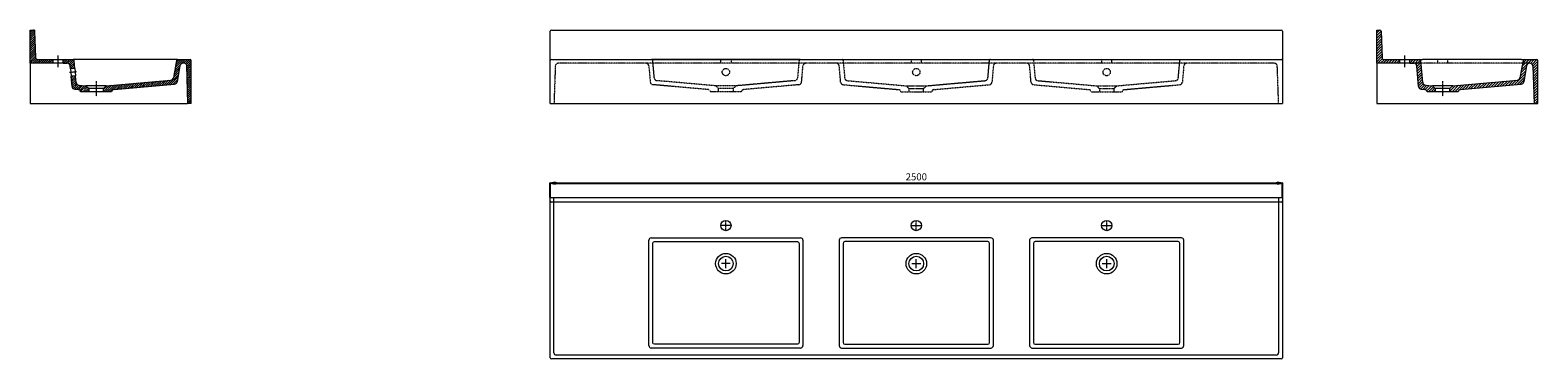
# Model space of a CAD drawing. Units: millimetres. Extents: x -2055 to 44567, y 150 to 1275.
# Drawn here: x 39420 to 44567, y 150 to 1272 of the extents above; entities that cross this region are included whole.
import ezdxf

# ---------------------------------------------------------------- set-up
doc = ezdxf.new("R2010")
doc.units = ezdxf.units.MM
doc.header["$LTSCALE"] = 0.3
doc.linetypes.add('AXES2', pattern=[28.575, 19.05, -3.175, 3.175, -3.175])
doc.linetypes.add('CACHE2', pattern=[4.7625, 3.175, -1.5875])
doc.layers.get('0').update_dxf_attribs({"color": 151, "plot": 0})
for name, color, linetype, lineweight in [('0-AXE', 7, 'AXES2', 9), ('0-CE', 7, 'Continuous', 20), ('0-CI', 7, 'Continuous', 13), ('0-NV', 7, 'CACHE2', 5), ('01-HACH', 251, 'Continuous', 9), ('HACH', 251, 'Continuous', 9)]:
    doc.layers.add(name, color=color, linetype=linetype, lineweight=lineweight)
doc.styles.add('Arial', font='arial.ttf')
doc.dimstyles.new('Amo 1_10', dxfattribs={"dimtxt": 24, "dimasz": 19, "dimexe": 1.25, "dimexo": 0.625, "dimgap": 6, "dimtad": 1, "dimtoh": 1, "dimdec": 1, "dimtxsty": 'Arial', "dimblk": 'CLOSEDBLANK', "dimcen": 20, "dimclrd": 256, "dimclre": 256, "dimclrt": 256, "dimadec": 1, "dimazin": 0, "dimtfac": 1, "dimtdec": 1, "dimtmove": 0, "dimatfit": 3, "dimldrblk": 'CLOSEDBLANK', "dimfxl": 1, "dimtfill": 1, "dimlwd": -1, "dimlwe": -1, "dimarcsym": 0})

# ---------------------------------------------------------------- blocks, each defined once
blk = doc.blocks.new('_ClosedBlank')
at = {"color": 0, "linetype": 'ByBlock', "lineweight": -2}
for p, q in [((-1, 0.17), (0, 0)), ((-1, 0.17), (-1, -0.17)), ((0, 0), (-1, -0.17))]:
    blk.add_line(p, q, dxfattribs=at)
blk = doc.blocks.new('*D13')
at = {"transparency": 16777216}
for p, q in [((41195.1, 700.9), (41195.1, 751.5)), ((41214.1, 750.3), (43676.1, 750.3)), ((43695.1, 700.9), (43695.1, 751.5))]:
    blk.add_line(p, q, dxfattribs=at)
at = {"layer": 'Defpoints', "color": 0, "transparency": 16777216}
for p in [(43695.1, 750.3), (41195.1, 700.3), (43695.1, 700.3)]:
    blk.add_point(p, dxfattribs=at)
at = {"transparency": 16777216, "xscale": 19, "yscale": 19, "zscale": 19, "rotation": 180}
blk.add_blockref('_ClosedBlank', (41195.1, 750.3), dxfattribs=at)
at = {"transparency": 16777216, "xscale": 19, "yscale": 19, "zscale": 19}
blk.add_blockref('_ClosedBlank', (43695.1, 750.3), dxfattribs=at)
at = {"transparency": 16777216, "insert": (42445.1, 768.5), "char_height": 24, "attachment_point": 5, "style": 'Arial', "bg_fill": 3, "box_fill_scale": 1.1, "bg_fill_color": 256, "bg_fill_true_color": 13158600, "bg_fill_transparency": 0}
blk.add_mtext('2500', dxfattribs=at)

msp = doc.modelspace()

# ---------------------------------------------------------------- hatches: boundary and pattern name
at = {"layer": '01-HACH'}
h = msp.add_hatch(dxfattribs=at)
h.set_pattern_fill('_USER', color=256, scale=5, angle=45, pattern_type=0)
h.set_pattern_definition([(45, (23765.715, -12883.0456), (-3.5355339, 3.5355339), [])])
h.paths.add_polyline_path([(39434.66582062, 1268.40885507, 0.4045938485), (39430.66799255, 1272.2770585), (39419.67016572, 1272.2770585), (39419.67016572, 1159.27705968), (39497.17016491, 1159.27705968), (39497.17016491, 1172.27705955), (39445.57561047, 1172.27705955, -0.4045938485), (39437.57995432, 1180.0134664)])
h.paths.add_polyline_path([(39569.98961824, 1168.62568256, 0.3888787319), (39566.00483949, 1172.27705955), (39532.17016454, 1172.27705955), (39532.17016454, 1159.27705968), (39546.58690772, 1159.27705968, -0.3888787319), (39556.54885459, 1150.14861721), (39557.39980956, 1140.42215746), (39572.34272987, 1141.72949359)])
h.paths.add_polyline_path([(39574.52162342, 1116.8246264), (39559.5787031, 1115.51729027), (39562.71706691, 1079.6456278, 0.3637940996), (39571.80125863, 1070.55578251), (39583.37572891, 1069.53589091, -0.3118711599), (39592.12585513, 1062.2770607), (39619.67016363, 1062.2770607), (39619.67016363, 1073.27706058), (39609.67016373, 1082.27706049), (39585.64788653, 1084.3937983, -0.3637940996), (39576.56369481, 1093.48364358)])
h.paths.add_polyline_path([(39969.67015997, 1168.27705959, 0.4142135624), (39965.67016001, 1172.27705955), (39923.02655888, 1172.27705955, 0.3639702343), (39919.08732791, 1168.97165229), (39908.6696361, 1109.88998609, -0.3392808057), (39899.69931383, 1101.66506515), (39679.670163, 1082.27706049), (39669.67016311, 1073.27706058), (39669.67016311, 1062.2770607), (39697.2144716, 1062.2770607, -0.3118711599), (39705.96459782, 1069.53589091), (39912.47404304, 1087.73259835, 0.3392808057), (39921.44436531, 1095.9575193), (39931.15222749, 1151.01354155, -0.3639702343), (39941.00030491, 1159.27705968), (39946.07501164, 1159.27705968, -0.4065662586), (39954.07227016, 1151.48647535), (39957.45573774, 1022.27706112), (39969.67015997, 1022.27706112)])
at = {"layer": 'HACH', "lineweight": 0}
h = msp.add_hatch(dxfattribs=at)
h.set_pattern_fill('ANSI31', color=256, scale=2, style=0)
h.set_pattern_definition([(45, (46194.822, 12070.7583), (-4.490128, 4.490128), [])])
edge = h.paths.add_edge_path()
edge.add_line((44168.19312843, 1159.27706112), (44163.89641309, 1159.27706112))
edge.add_line((44163.89641309, 1159.27706112), (44143.97251913, 1159.27706112))
edge.add_arc((44143.97251913, 1149.27706112), 10, 5, 90, ccw=False)
edge.add_line((44153.93446611, 1150.14861854), (44160.10267849, 1079.6456284))
edge.add_arc((44170.06462547, 1080.51718582), 10, 185, 264.964352951)
edge.add_line((44169.18687031, 1070.55578302), (44180.76134071, 1069.5358914))
edge.add_arc((44179.88358555, 1059.5744886), 10, 15.6795754055, 84.9643529509, ccw=False)
edge.add_line((44189.51146703, 1062.27706112), (44217.05577581, 1062.27706112))
edge.add_line((44217.05577581, 1062.27706112), (44217.05577581, 1073.27706112))
edge.add_line((44217.05577581, 1073.27706112), (44207.05577581, 1082.27706112))
edge.add_line((44207.05577581, 1082.27706112), (44183.03349835, 1084.39379895))
edge.add_arc((44183.91125352, 1094.35520175), 10, 185, 264.9643529509, ccw=False)
edge.add_line((44173.94930654, 1093.48364432), (44168.19312843, 1159.27706112))
edge = h.paths.add_edge_path()
edge.add_arc((44508.98190312, 1097.69400184), 10, 275.035647049, 350)
edge.add_line((44518.82998065, 1095.95752007), (44528.53784292, 1151.01354289))
edge.add_arc((44538.38592045, 1149.27706112), 10, 90, 170, ccw=False)
edge.add_line((44538.38592045, 1159.27706112), (44518.38474649, 1159.27706112))
edge.add_line((44518.38474649, 1159.27706112), (44514.76352496, 1159.27706112))
edge.add_line((44514.76352496, 1159.27706112), (44506.0552513, 1109.88998701))
edge.add_arc((44496.20717377, 1111.62646879), 10, 275.035647049, 350, ccw=False)
edge.add_line((44497.08492894, 1101.66506598), (44277.05577581, 1082.27706112))
edge.add_line((44277.05577581, 1082.27706112), (44267.05577581, 1073.27706112))
edge.add_line((44267.05577581, 1073.27706112), (44267.05577581, 1062.27706112))
edge.add_line((44267.05577581, 1062.27706112), (44294.60008459, 1062.27706112))
edge.add_arc((44304.22796607, 1059.5744886), 10, 95.035647049, 164.3204245946, ccw=False)
edge.add_line((44303.3502109, 1069.5358914), (44509.85965828, 1087.73259904))
edge = h.paths.add_edge_path()
edge.add_arc((44563.05577581, 1168.27706112), 4, 0, 90)
edge.add_line((44563.05577581, 1172.27706112), (44520.41217424, 1172.27706112))
edge.add_arc((44520.41217424, 1168.27706112), 4, 90, 169.9999999999)
edge.add_line((44516.47294322, 1168.97165383), (44514.76352496, 1159.27706112))
edge.add_line((44514.76352496, 1159.27706112), (44518.38474649, 1159.27706112))
edge.add_line((44518.38474649, 1159.27706112), (44538.38592055, 1159.27706112))
edge.add_line((44538.38592055, 1159.27706112), (44539.48257555, 1159.27706112))
edge.add_arc((44539.48257555, 1149.27706112), 10, 3, 90, ccw=False)
edge.add_line((44549.4688709, 1149.80042068), (44554.05577581, 1022.27706112))
edge.add_line((44554.05577581, 1022.27706112), (44567.05577581, 1022.27706112))
edge.add_line((44567.05577581, 1022.27706112), (44567.05577581, 1168.27706112))
edge = h.paths.add_edge_path()
edge.add_line((44129.55577581, 1172.27706112), (44129.55577581, 1159.27706112))
edge.add_line((44129.55577581, 1159.27706112), (44168.19312843, 1159.27706112))
edge.add_line((44168.19312843, 1159.27706112), (44167.3752299, 1168.62568409))
edge.add_arc((44163.39045111, 1168.27706112), 4, 5, 90)
edge.add_line((44163.39045111, 1172.27706112), (44129.55577581, 1172.27706112))
edge = h.paths.add_edge_path()
edge.add_line((44094.55577581, 1159.27706112), (44094.55577581, 1172.27706112))
edge.add_line((44094.55577581, 1172.27706112), (44040.05577581, 1172.27706112))
edge.add_arc((44040.05577581, 1177.27706112), 5, 180, 270, ccw=False)
edge.add_line((44035.05577581, 1177.27706112), (44032.05577581, 1268.27706112))
edge.add_arc((44028.05577581, 1268.27706112), 4, 0.0000000001, 90)
edge.add_line((44028.05577581, 1272.27706112), (44017.05577581, 1272.27706112))
edge.add_line((44017.05577581, 1272.27706112), (44017.05577581, 1159.27706112))
edge.add_line((44017.05577581, 1159.27706112), (44094.55577581, 1159.27706112))

# ---------------------------------------------------------------- linework, layer by layer
for p in [(39430.66799255, 1272.2770585), (39434.66582062, 1268.40885507)]:
    msp.add_line(p, (39434.53829743, 1272.2770585))
at = {"lineweight": 15}
for p, q in [((41208.05577581, 171.25647555), (41208.05577581, 700.25647555)), ((43682.05577581, 700.25647555), (43682.05577581, 171.25647555)), ((41532.0557758, 195.25647554), (41532.0557758, 555.25647555)), ((41540.0557758, 563.25647555), (42050.05577581, 563.25647555)), ((42058.05577581, 555.25647554), (42058.05577563, 195.25647574)), ((42182.0557758, 555.25647554), (42182.05577599, 195.25647574)), ((42700.05577581, 563.25647555), (42190.0557758, 563.25647555)), ((42708.05577581, 195.25647554), (42708.05577581, 555.25647555)), ((42832.0557758, 555.25647554), (42832.05577599, 195.25647574)), ((43350.05577581, 563.25647555), (42840.0557758, 563.25647555)), ((43358.05577581, 195.25647554), (43358.05577581, 555.25647555)), ((43674.05577581, 163.25647555), (41216.05577581, 163.25647555)), ((42050.05577563, 187.25647574), (41540.05577581, 187.25647554)), ((42190.05577599, 187.25647574), (42700.05577581, 187.25647554)), ((42840.05577599, 187.25647574), (43350.05577581, 187.25647554))]:
    msp.add_line(p, q, dxfattribs=at)
for centre, start, end in [((41540.0557758, 555.25647555), 90, 180), ((42050.05577581, 555.25647555), 359.9999999706, 90), ((42190.0557758, 555.25647555), 90, 180.0000000294), ((42700.05577581, 555.25647555), 0, 90), ((42840.0557758, 555.25647555), 90, 180.0000000294), ((43350.05577581, 555.25647555), 0, 90), ((41216.05577581, 171.25647555), 180, 270), ((41540.0557758, 195.25647554), 180, 270.0000000225), ((42050.05577563, 195.25647574), 270.0000000225, 359.9999999706), ((42190.05577599, 195.25647574), 180.0000000294, 269.9999999775), ((42700.05577581, 195.25647554), 269.9999999775, 0), ((42840.05577599, 195.25647574), 180.0000000294, 269.9999999775), ((43350.05577581, 195.25647554), 269.9999999775, 0), ((43674.05577581, 171.25647555), 270, 0)]:
    msp.add_arc(centre, 8, start, end, dxfattribs=at)
at = {"layer": '0-AXE'}
for p, q in [((39514.67016473, 1185.77705941), (39514.67016473, 1145.77705982)), ((44112.05577581, 1185.77706112), (44112.05577581, 1145.77706112)), ((39578.41315008, 1129.71283871), (39553.50828289, 1127.53394516)), ((39644.67016337, 1098.46811939), (39644.67016337, 1046.93096805)), ((44242.05577581, 1098.46812018), (44242.05577581, 1046.93096831)), ((41795.0557758, 590.25647555), (41795.0557758, 620.25647555)), ((42445.05577581, 590.25647555), (42445.05577581, 620.25647555)), ((43095.05577581, 590.25647555), (43095.05577581, 620.25647555)), ((41810.0557758, 605.25647555), (41780.0557758, 605.25647555)), ((42430.05577581, 605.25647555), (42460.05577581, 605.25647555)), ((43080.05577581, 605.25647555), (43110.05577581, 605.25647555)), ((41810.0557758, 475.25647555), (41780.0557758, 475.25647555)), ((41795.0557758, 460.25647555), (41795.0557758, 490.25647555)), ((42430.05577581, 475.25647555), (42460.05577581, 475.25647555)), ((42445.05577581, 460.25647555), (42445.05577581, 490.25647555)), ((43080.05577581, 475.25647555), (43110.05577581, 475.25647555)), ((43095.05577581, 460.25647555), (43095.05577581, 490.25647555))]:
    msp.add_line(p, q, dxfattribs=at)
at = {"layer": '0-CE'}
for p, q in [((39419.67016572, 1159.27705968), (39419.67016572, 1272.2770585)), ((39419.67016572, 1272.2770585), (39430.66799255, 1272.2770585)), ((39434.66582062, 1268.40885507), (39437.57995432, 1180.0134664)), ((41195.05577581, 1172.27706112), (41195.05577581, 1268.27706112)), ((41199.05577581, 1272.27706112), (43691.05577581, 1272.27706111)), ((43695.05577581, 1268.27706111), (43695.05577581, 1168.27706112)), ((44017.05577581, 1159.27706112), (44017.05577581, 1272.27706112)), ((44017.05577581, 1272.27706112), (44028.05577581, 1272.27706112)), ((44032.05577581, 1268.27706112), (44035.05577581, 1177.27706112)), ((39497.17016491, 1159.27705968), (39419.67016572, 1159.27705968)), ((39445.57561047, 1172.27705955), (39497.17016491, 1172.27705955)), ((39497.17016491, 1172.27705955), (39497.17016491, 1159.27705968)), ((39532.17016454, 1172.27705955), (39566.00483949, 1172.27705955)), ((39532.17016454, 1159.27705968), (39532.17016454, 1172.27705955)), ((39532.17016454, 1159.27705968), (39546.58690772, 1159.27705968)), ((39557.39980956, 1140.42215746), (39556.54885459, 1150.14861721)), ((39572.34272987, 1141.72949359), (39557.39980956, 1140.42215746)), ((39572.34272987, 1141.72949359), (39569.98961824, 1168.62568256)), ((39919.08732791, 1168.97165229), (39908.6696361, 1109.88998609)), ((39931.15222749, 1151.01354155), (39921.44436531, 1095.9575193)), ((39923.02655888, 1172.27705955), (39965.67016001, 1172.27705955)), ((39957.45573774, 1022.27706112), (39954.07227016, 1151.48647535)), ((39969.67015997, 1022.27706112), (39969.67015997, 1168.27705959)), ((41195.05577581, 1168.27706112), (41195.05577581, 1172.27706112)), ((44094.55577581, 1159.27706112), (44017.05577581, 1159.27706112)), ((44094.55577581, 1172.27706112), (44094.55577581, 1159.27706112)), ((44129.55577581, 1159.27706112), (44129.55577581, 1172.27706112)), ((44129.55577581, 1159.27706112), (44143.97251913, 1159.27706112)), ((39574.52162342, 1116.8246264), (39559.5787031, 1115.51729027)), ((39562.71706691, 1079.6456278), (39559.5787031, 1115.51729027)), ((39576.56369481, 1093.48364358), (39574.52162342, 1116.8246264)), ((39585.64788653, 1084.3937983), (39609.67016373, 1082.27706049)), ((39609.67016373, 1082.27706049), (39619.67016363, 1073.27706058)), ((39669.67016311, 1073.27706058), (39679.670163, 1082.27706049)), ((39679.670163, 1082.27706049), (39899.69931383, 1101.66506515)), ((39705.96459782, 1069.53589091), (39912.47404304, 1087.73259835)), ((39571.80125863, 1070.55578251), (39583.37572891, 1069.53589091)), ((39619.67016363, 1062.2770607), (39592.12585513, 1062.2770607)), ((39619.67016363, 1073.27706058), (39619.67016363, 1062.2770607)), ((39669.67016311, 1062.2770607), (39669.67016311, 1073.27706058)), ((39697.2144716, 1062.2770607), (39669.67016311, 1062.2770607)), ((39969.67015997, 1022.27706112), (39956.6701601, 1022.27706112))]:
    msp.add_line(p, q, dxfattribs=at)
at = {"layer": '0-CE', "lineweight": 15}
for p, q in [((41195.05577581, 1022.27706112), (41195.05577581, 1168.27706112)), ((43695.05577581, 1168.27706112), (43695.05577581, 1022.27706112)), ((44040.05577581, 1172.27706112), (44094.55577581, 1172.27706112)), ((44129.55577581, 1172.27706112), (44163.39045111, 1172.27706112)), ((44160.10267849, 1079.6456284), (44153.93446611, 1150.14861854)), ((44173.94930654, 1093.48364432), (44167.3752299, 1168.62568409)), ((44516.47294322, 1168.97165383), (44506.0552513, 1109.88998701)), ((44528.53784292, 1151.01354289), (44518.82998065, 1095.95752007)), ((44520.41217424, 1172.27706112), (44563.05577581, 1172.27706112)), ((44567.05577581, 1022.27706112), (44567.05577581, 1168.27706112)), ((44183.03349835, 1084.39379895), (44207.05577581, 1082.27706112)), ((44207.05577581, 1082.27706112), (44217.05577581, 1073.27706112)), ((44267.05577581, 1073.27706112), (44277.05577581, 1082.27706112)), ((44277.05577581, 1082.27706112), (44497.08492894, 1101.66506598)), ((44303.3502109, 1069.5358914), (44509.85965828, 1087.73259904)), ((44169.18687031, 1070.55578302), (44180.76134071, 1069.5358914)), ((44217.05577581, 1062.27706112), (44189.51146703, 1062.27706112)), ((44217.05577581, 1073.27706112), (44217.05577581, 1062.27706112)), ((44267.05577581, 1062.27706112), (44267.05577581, 1073.27706112)), ((44294.60008459, 1062.27706112), (44267.05577581, 1062.27706112)), ((41195.05577581, 1022.27706112), (43695.05577581, 1022.27706112)), ((41195.05577581, 154.25647555), (41195.05577581, 700.25647555)), ((43695.05577581, 700.25647555), (41195.05577581, 700.25647555)), ((43691.05577581, 685.25647555), (41199.05577581, 685.25647555)), ((43695.05577581, 700.25647555), (43695.05577581, 154.25647555)), ((43691.05577581, 150.25647555), (41199.05577581, 150.25647555))]:
    msp.add_line(p, q, dxfattribs=at)
at = {"layer": '0-CE', "lineweight": 0}
msp.add_line((44163.89641309, 1159.27706112), (44143.97251913, 1159.27706112), dxfattribs=at)
at = {"layer": '0-CE', "lineweight": 15}
for centre, radius in [((41795.0557758, 605.25647555), 17.5), ((42445.05577581, 605.25647555), 17.5), ((43095.05577581, 605.25647555), 17.5), ((41795.0557758, 475.25647555), 25), ((42445.05577581, 475.25647555), 25), ((43095.05577581, 475.25647555), 25)]:
    msp.add_circle(centre, radius, dxfattribs=at)
at = {"layer": '0-CE'}
for centre, radius, start, end in [((39430.66799255, 1268.27705854), 3.99999996, 1.8881880066, 90), ((41199.05577581, 1268.27706112), 4, 90, 180), ((43691.05577581, 1268.27706111), 4, 0, 90), ((44028.05577581, 1268.27706112), 4, 0, 90), ((39445.57561047, 1180.27705946), 7.99999992, 181.8881880066, 270), ((39546.58690772, 1149.27705979), 9.9999999, 4.9999999999, 90), ((39566.00483949, 1168.27705959), 3.99999996, 4.9999999999, 90), ((39923.02655888, 1168.27705959), 3.99999996, 90, 169.9999999999), ((39941.00030491, 1149.27705979), 9.9999999, 90, 169.9999999999), ((39946.07501164, 1151.27705977), 7.99999992, 1.4999999998, 90), ((39965.67016001, 1168.27705959), 3.99999996, 0, 90), ((44040.05577581, 1177.27706112), 5, 180, 270), ((39586.52564169, 1094.355201), 9.9999999, 184.9999999999, 264.964352951), ((39898.82155867, 1111.62646785), 9.9999999, 275.035647049, 349.9999999999), ((39911.59628789, 1097.69400106), 9.9999999, 275.035647049, 349.9999999999), ((39572.67901379, 1080.51718522), 9.9999999, 184.9999999999, 264.964352951), ((39582.49797376, 1059.57448821), 9.9999999, 15.6795754057, 84.964352951), ((39706.84235298, 1059.57448821), 9.9999999, 95.035647049, 164.3204245943)]:
    msp.add_arc(centre, radius, start, end, dxfattribs=at)
at = {"layer": '0-CE', "lineweight": 15}
for centre, radius, start, end in [((44143.97251913, 1149.27706112), 10, 4.9999999999, 90), ((44163.39045111, 1168.27706112), 4, 4.9999999999, 90), ((44520.41217424, 1168.27706112), 4, 90, 169.9999999999), ((44538.38592045, 1149.27706112), 10, 90, 169.9999999999), ((44539.48257555, 1149.27706112), 10, 3, 90), ((44563.05577581, 1168.27706112), 4, 0, 90), ((44183.91125352, 1094.35520175), 10, 184.9999999999, 264.9643529508), ((44496.20717377, 1111.62646879), 10, 275.0356470492, 349.9999999999), ((44508.98190312, 1097.69400184), 10, 275.0356470492, 349.9999999999), ((44170.06462547, 1080.51718582), 10, 184.9999999999, 264.9643529508), ((44179.88358555, 1059.5744886), 10, 15.6795754054, 84.9643529508), ((44304.22796607, 1059.5744886), 10, 95.0356470492, 164.3204245946), ((41199.05577581, 689.25647555), 4, 180, 270), ((43691.05577581, 689.25647555), 4, 270, 0), ((41199.05577581, 154.25647555), 4, 180, 270), ((43691.05577581, 154.25647555), 4, 270, 0)]:
    msp.add_arc(centre, radius, start, end, dxfattribs=at)
at = {"layer": '0-CE', "lineweight": 0}
msp.add_open_spline([(44518.82998065, 1095.95752007), (44518.82998066, 1095.95752007), (44518.86879137, 1096.1776265), (44519.01783171, 1097.02287622), (44519.12781515, 1097.64662321), (44519.40446933, 1099.21560699), (44519.5709402, 1100.15971014), (44519.94504783, 1102.28137982), (44520.15262509, 1103.45860897), (44520.37463856, 1104.71770987)], degree=3, knots=[0, 0, 0, 0, 0.25, 0.25, 0.5, 0.5, 0.75, 0.75, 1, 1, 1, 1], dxfattribs=at)
at = {"layer": '0-CI'}
for p, q in [((39419.67016572, 1159.27705968), (39419.67016572, 1022.27706112)), ((39497.17016491, 1172.27705955), (39532.17016454, 1172.27705955)), ((39532.17016454, 1159.27705968), (39497.17016491, 1159.27705968)), ((39557.39980956, 1140.42215746), (39559.5787031, 1115.51729027)), ((39923.02655888, 1172.27705955), (39566.00483949, 1172.27705955)), ((39572.34272987, 1141.72949359), (39574.52162342, 1116.8246264)), ((39946.07501164, 1159.27705968), (39941.00030491, 1159.27705968)), ((42048.72103873, 1172.27706112), (41541.39051279, 1172.27706112)), ((42191.39051289, 1172.27706112), (42698.72103883, 1172.27706112)), ((42698.72103883, 1172.27706112), (43691.05577581, 1172.27706112)), ((42841.39051289, 1172.27706112), (43348.72103883, 1172.27706112)), ((44094.55577581, 1172.27706112), (44129.55577581, 1172.27706112)), ((44129.55577581, 1159.27706112), (44094.55577581, 1159.27706112)), ((39679.670163, 1082.27706049), (39609.67016373, 1082.27706049)), ((39669.67016311, 1073.27706058), (39619.67016363, 1073.27706058)), ((39669.67016311, 1062.2770607), (39619.67016363, 1062.2770607)), ((39419.67016572, 1022.27706112), (39956.6701601, 1022.27706112))]:
    msp.add_line(p, q, dxfattribs=at)
at = {"layer": '0-CI', "lineweight": 15}
for p, q in [((41199.05577581, 1172.27706112), (42191.39051289, 1172.27706112)), ((44017.05577581, 1159.27706112), (44017.05577581, 1022.27706112)), ((44167.05577581, 1172.27706112), (44173.032944, 1172.27706112)), ((44511.05542359, 1172.27706112), (44173.032944, 1172.27706112)), ((44511.05542359, 1172.27706112), (44517.05577581, 1172.27706112)), ((44539.48257555, 1159.27706112), (44538.38592045, 1159.27706112)), ((44549.4688709, 1149.80042068), (44554.05577581, 1022.27706112)), ((44277.05577581, 1082.27706112), (44207.05577581, 1082.27706112)), ((44267.05577581, 1073.27706112), (44217.05577581, 1073.27706112)), ((44267.05577581, 1062.27706112), (44217.05577581, 1062.27706112)), ((44017.05577581, 1022.27706112), (44554.05577581, 1022.27706112)), ((44554.05577581, 1022.27706112), (44567.05577581, 1022.27706112)), ((41545.0557758, 206.25682777), (41545.0557758, 544.27930736)), ((41551.03294399, 550.25647555), (42039.07860762, 550.25647555)), ((42045.0557758, 544.27930736), (42045.05577563, 206.25682796)), ((42195.05577581, 544.27930736), (42195.05577598, 206.25682796)), ((42689.07860762, 550.25647555), (42201.032944, 550.25647555)), ((42695.05577581, 206.25682777), (42695.05577581, 544.27930736)), ((42845.05577581, 544.27930736), (42845.05577598, 206.25682796)), ((43339.07860762, 550.25647555), (42851.032944, 550.25647555)), ((43345.05577581, 206.25682777), (43345.05577581, 544.27930736)), ((42039.12401026, 200.25647574), (41550.98754135, 200.25647555)), ((42200.98754135, 200.25647574), (42689.12401026, 200.25647555)), ((42850.98754135, 200.25647574), (43339.12401026, 200.25647555))]:
    msp.add_line(p, q, dxfattribs=at)
at = {"layer": '0-CI', "lineweight": 0}
for p, q in [((42045.05577581, 1172.27706112), (42045.05577564, 1172.27706112)), ((42195.05577581, 1172.27706112), (42195.05577598, 1172.27706112)), ((42845.05577581, 1172.27706112), (42845.05577598, 1172.27706112))]:
    msp.add_line(p, q, dxfattribs=at)
at = {"layer": '0-CI', "lineweight": 15}
for centre in [(41795.0557758, 475.25647555), (42445.05577581, 475.25647555), (43095.05577581, 475.25647555)]:
    msp.add_circle(centre, 35, dxfattribs=at)
for centre, start, end in [((41199.05577581, 1168.27706112), 90, 180), ((43691.05577581, 1168.27706112), 0, 90)]:
    msp.add_arc(centre, 4, start, end, dxfattribs=at)
at = {"layer": '0-CI', "lineweight": 15, "extrusion": (0, 0, -1)}
for centre, major_axis, ratio, start_param, end_param in [((41551.07869483, 544.23355652), (4.27499165, -4.27499165), 0.9924325091, 2.3599925885, 3.9231927187), ((42039.03285678, 544.23355652), (-4.27499165, -4.27499165), 0.9924325091, 2.3599925885, 3.9231927187), ((41551.07869483, 206.34903522), (-2.7179855, -5.47790031), 0.981172638, 5.8301280964, 7.3857894099), ((42039.03285678, 206.34903541), (2.7179855, -5.47790031), 0.981172638, 5.1805812046, 6.7362425173)]:
    msp.add_ellipse(centre, major_axis=major_axis, ratio=ratio, start_param=start_param, end_param=end_param, dxfattribs=at)
at = {"layer": '0-CI', "lineweight": 15}
for centre, major_axis, ratio, start_param, end_param in [((42201.07869484, 544.23355652), (4.27499165, -4.27499165), 0.9924325091, 2.3599925885, 3.9231927187), ((42689.03285678, 544.23355652), (-4.27499165, -4.27499165), 0.9924325091, 2.3599925885, 3.9231927187), ((42851.07869484, 544.23355652), (4.27499165, -4.27499165), 0.9924325091, 2.3599925885, 3.9231927187), ((43339.03285678, 544.23355652), (-4.27499165, -4.27499165), 0.9924325091, 2.3599925885, 3.9231927187), ((42201.07869484, 206.34903541), (-2.7179855, -5.47790031), 0.981172638, 5.1805812046, 6.7362425173), ((42689.03285678, 206.34903522), (2.7179855, -5.47790031), 0.981172638, 5.8301280964, 7.3857894099), ((42851.07869484, 206.34903541), (-2.7179855, -5.47790031), 0.981172638, 5.1805812046, 6.7362425173), ((43339.03285678, 206.34903522), (2.7179855, -5.47790031), 0.981172638, 5.8301280964, 7.3857894099)]:
    msp.add_ellipse(centre, major_axis=major_axis, ratio=ratio, start_param=start_param, end_param=end_param, dxfattribs=at)
at = {"layer": '0-NV', "lineweight": 0}
for p, q in [((41212.64268072, 1149.80042068), (41208.05577581, 1022.27706112)), ((43667.48257555, 1159.27706112), (41222.62897606, 1159.27706112)), ((41531.93446611, 1150.14861854), (41536.73445844, 1095.29068317)), ((41550.57793522, 1109.17067316), (41545.37528573, 1168.62575088)), ((41777.55577581, 1159.27706112), (41777.55577581, 1172.27706112)), ((41812.55577581, 1172.27706112), (41812.55577581, 1159.27706112)), ((42044.73626577, 1168.6257508), (42039.53361156, 1109.17060629)), ((42053.37708108, 1095.29052566), (42058.17708551, 1150.14861854)), ((42186.73447054, 1095.29052566), (42181.93446611, 1150.14861854)), ((42195.37528585, 1168.6257508), (42200.57794006, 1109.17060629)), ((42427.55577581, 1172.27706112), (42427.55577581, 1159.27706112)), ((42462.55577581, 1159.27706112), (42462.55577581, 1172.27706112)), ((42689.5336164, 1109.17067316), (42694.73626589, 1168.62575088)), ((42708.17708551, 1150.14861854), (42703.37709318, 1095.29068317)), ((42836.73447054, 1095.29052566), (42831.93446611, 1150.14861854)), ((42845.37528585, 1168.6257508), (42850.57794006, 1109.17060629)), ((43077.55577581, 1172.27706112), (43077.55577581, 1159.27706112)), ((43112.55577581, 1159.27706112), (43112.55577581, 1172.27706112)), ((43339.5336164, 1109.17067316), (43344.73626589, 1168.62575088)), ((43358.17708551, 1150.14861854), (43353.37709318, 1095.29068317)), ((43682.05577581, 1022.27706112), (43677.4688709, 1149.80042068)), ((44518.38474649, 1159.27706112), (44163.89641309, 1159.27706112)), ((44224.55577581, 1172.27706112), (44224.55577581, 1159.27706112)), ((44259.55577581, 1159.27706112), (44259.55577581, 1172.27706112)), ((44538.38592055, 1159.27706112), (44518.38474649, 1159.27706112)), ((41733.76134072, 1069.5358914), (41545.82235488, 1086.09625134)), ((41760.05577581, 1082.27706112), (41559.66427395, 1099.9346822)), ((41795.05577581, 1082.27706112), (41760.05577581, 1082.27706112)), ((41770.05577581, 1073.27706112), (41760.05577581, 1082.27706112)), ((41830.05577581, 1082.27706112), (41795.05577581, 1082.27706112)), ((41830.05577581, 1082.27706112), (41820.05577581, 1073.27706112)), ((42030.44726065, 1099.9346807), (41830.05577581, 1082.27706112)), ((42044.29896668, 1086.09711222), (41856.3502109, 1069.5358914)), ((42030.44093431, 1100.00647667), (42030.44089709, 1100.00566103)), ((42044.28950394, 1086.20450218), (42044.28873358, 1086.18860579)), ((42195.81258494, 1086.09711222), (42383.76134072, 1069.5358914)), ((42195.82204768, 1086.20450218), (42195.82281804, 1086.18860579)), ((42209.66429097, 1099.9346807), (42410.05577581, 1082.27706112)), ((42209.67061731, 1100.00647667), (42209.67065453, 1100.00566103)), ((42410.05577581, 1082.27706112), (42445.05577581, 1082.27706112)), ((42410.05577581, 1082.27706112), (42420.05577581, 1073.27706112)), ((42445.05577581, 1082.27706112), (42480.05577581, 1082.27706112)), ((42470.05577581, 1073.27706112), (42480.05577581, 1082.27706112)), ((42480.05577581, 1082.27706112), (42680.44727767, 1099.9346822)), ((42506.3502109, 1069.5358914), (42694.28919674, 1086.09625134)), ((42845.81258494, 1086.09711222), (43033.76134072, 1069.5358914)), ((42845.82204768, 1086.20450218), (42845.82281804, 1086.18860579)), ((42859.66429097, 1099.9346807), (43060.05577581, 1082.27706112)), ((42859.67061731, 1100.00647667), (42859.67065453, 1100.00566103)), ((43060.05577581, 1082.27706112), (43095.05577581, 1082.27706112)), ((43060.05577581, 1082.27706112), (43070.05577581, 1073.27706112)), ((43095.05577581, 1082.27706112), (43130.05577581, 1082.27706112)), ((43120.05577581, 1073.27706112), (43130.05577581, 1082.27706112)), ((43130.05577581, 1082.27706112), (43330.44727767, 1099.9346822)), ((43156.3502109, 1069.5358914), (43344.28919674, 1086.09625134)), ((41847.60008459, 1062.27706112), (41742.51146703, 1062.27706112)), ((41795.05577581, 1073.27706112), (41770.05577581, 1073.27706112)), ((41770.05577581, 1062.27706112), (41770.05577581, 1073.27706112)), ((41820.05577581, 1073.27706112), (41795.05577581, 1073.27706112)), ((41820.05577581, 1073.27706112), (41820.05577581, 1062.27706112)), ((42392.51146703, 1062.27706112), (42497.60008459, 1062.27706112)), ((42420.05577581, 1073.27706112), (42445.05577581, 1073.27706112)), ((42420.05577581, 1073.27706112), (42420.05577581, 1062.27706112)), ((42445.05577581, 1073.27706112), (42470.05577581, 1073.27706112)), ((42470.05577581, 1062.27706112), (42470.05577581, 1073.27706112)), ((43042.51146703, 1062.27706112), (43147.60008459, 1062.27706112)), ((43070.05577581, 1073.27706112), (43095.05577581, 1073.27706112)), ((43070.05577581, 1073.27706112), (43070.05577581, 1062.27706112)), ((43095.05577581, 1073.27706112), (43120.05577581, 1073.27706112)), ((43120.05577581, 1062.27706112), (43120.05577581, 1073.27706112))]:
    msp.add_line(p, q, dxfattribs=at)
at = {"layer": '0-NV'}
for centre in [(41795.05577576, 1129.27706112), (42445.05577586, 1129.27706112), (43095.05577586, 1129.27706112)]:
    msp.add_circle(centre, 12.5, dxfattribs=at)
at = {"layer": '0-NV', "lineweight": 0}
for centre, radius, start, end in [((41222.62897606, 1149.27706112), 10, 90, 177), ((41521.97251913, 1149.27706112), 10, 4.9999999999, 90), ((42048.72103873, 1168.27706112), 4, 90, 174.9990406892), ((42068.13903249, 1149.27706112), 10, 90, 175.0000000001), ((42171.97251913, 1149.27706112), 10, 4.9999999999, 90), ((42191.39051289, 1168.27706112), 4, 5.0009593108, 90), ((42718.13903249, 1149.27706112), 10, 90, 175.0000000001), ((42821.97251913, 1149.27706112), 10, 4.9999999999, 90), ((42841.39051289, 1168.27706112), 4, 5.0009593108, 90), ((43368.13903249, 1149.27706112), 10, 90, 175.0000000001), ((43667.48257555, 1149.27706112), 10, 3, 90), ((41546.70494232, 1096.05840017), 9.99999691, 184.4030281495, 264.950923489), ((41560.55151998, 1109.89697193), 9.99999514, 184.1650547906, 264.8955234354), ((42029.56003179, 1109.89697365), 9.99999514, 275.0801288635, 355.8345511992), ((42043.40660958, 1096.05840314), 9.9999969, 275.0904861739, 355.5960496178), ((42196.70494204, 1096.05840314), 9.9999969, 184.4039503822, 264.9095138261), ((42210.55151983, 1109.89697365), 9.99999514, 184.1654488008, 264.9198711365), ((42679.56003164, 1109.89697193), 9.99999514, 275.1044765646, 355.8349452094), ((42693.4066093, 1096.05840017), 9.99999691, 275.049076511, 355.5969718505), ((42846.70494204, 1096.05840314), 9.9999969, 184.4039503822, 264.9095138261), ((42860.55151983, 1109.89697365), 9.99999514, 184.1654488008, 264.9198711365), ((43329.56003164, 1109.89697193), 9.99999514, 275.1044765646, 355.8349452094), ((43343.4066093, 1096.05840017), 9.99999691, 275.049076511, 355.5969718505), ((41732.88358555, 1059.5744886), 10, 15.6795754054, 84.9643529508), ((41857.22796607, 1059.5744886), 10, 95.0356470492, 164.3204245946), ((42382.88358555, 1059.5744886), 10, 15.6795754054, 84.9643529508), ((42507.22796607, 1059.5744886), 10, 95.0356470492, 164.3204245946), ((43032.88358555, 1059.5744886), 10, 15.6795754054, 84.9643529508), ((43157.22796607, 1059.5744886), 10, 95.0356470492, 164.3204245946)]:
    msp.add_arc(centre, radius, start, end, dxfattribs=at)
at = {"layer": '0-NV'}
for centre, start, end in [((41541.39051279, 1168.27706112), 5.0009603745, 90), ((42698.72103883, 1168.27706112), 90, 174.9990396255), ((43348.72103883, 1168.27706112), 90, 174.9990396255)]:
    msp.add_arc(centre, 4, start, end, dxfattribs=at)

# ---------------------------------------------------------------- next in the draw order: dimensions: what is measured, and where the dimension line sits
dim = msp.add_linear_dim(base=(43695.05577581, 750.25647555), p1=(41195.05577581, 700.25647555), p2=(43695.05577581, 700.25647555), dimstyle='Amo 1_10')
dim.commit()
dim.dimension.update_dxf_attribs({"geometry": '*D13', "text_midpoint": (42445.05577581, 768.51022725)})

doc.saveas('drawing.dxf')
